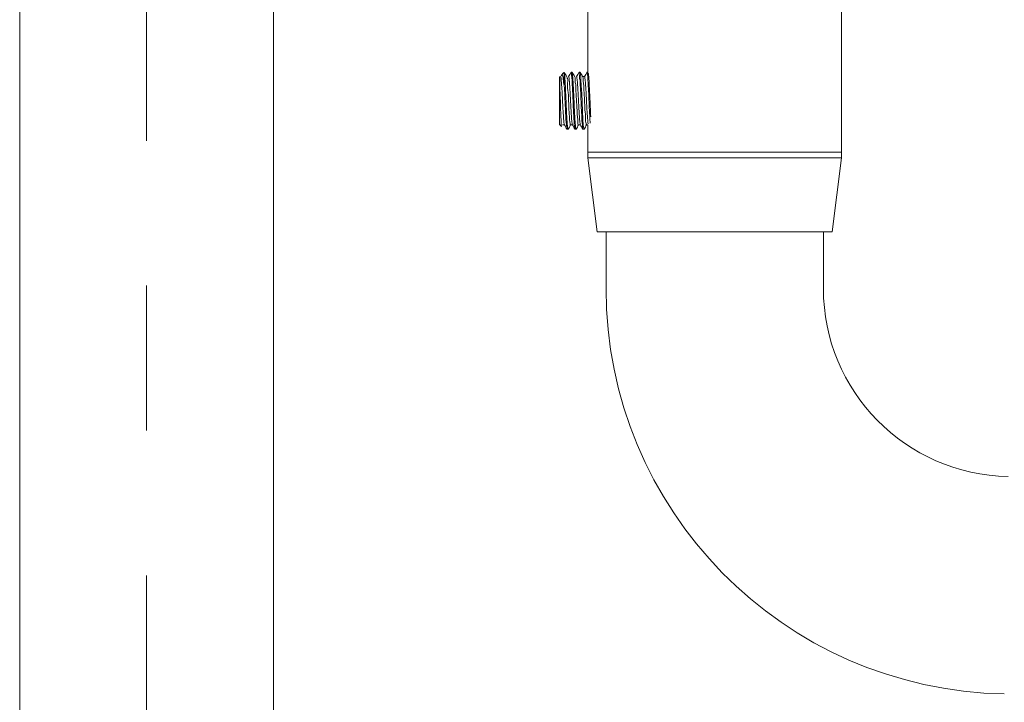
# Model space of a CAD drawing. Units: millimetres. Extents: x 10731 to 11653, y -477 to 810.
# Drawn here: x 11095 to 11181, y 31 to 90 of the extents above; entities that cross this region are included whole.
import ezdxf

# ---------------------------------------------------------------- set-up
doc = ezdxf.new("R2010")
doc.units = ezdxf.units.MM
doc.header["$LTSCALE"] = 5
doc.linetypes.add('CENTERX2', pattern=[20.32, 12.7, -2.54, 2.54, -2.54])
doc.layers.get('0').update_dxf_attribs({"linetype": 'CONTINUOUS'})
doc.layers.get('DEFPOINTS').update_dxf_attribs({"linetype": 'CONTINUOUS'})
doc.layers.add('AM_0', color=7, linetype='CONTINUOUS', lineweight=25)
doc.styles.get("Standard").update_dxf_attribs({"font": 'ISOCP.SHX'})
doc.dimstyles.get("Standard").update_dxf_attribs({"dimtxt": 0.18, "dimasz": 0.18, "dimexe": 0.18, "dimexo": 0.0625, "dimgap": 0.09, "dimtad": 0, "dimtih": 1, "dimtoh": 1, "dimdec": 4, "dimzin": 0, "dimdsep": 46, "dimtxsty": 'Standard', "dimcen": 0.09, "dimadec": 0, "dimazin": 0, "dimtfac": 1, "dimtdec": 4, "dimtofl": 0, "dimtmove": 0, "dimatfit": 3, "dimfxl": 1, "dimtolj": 1, "dimtzin": 0, "dimarcsym": 0})

# ---------------------------------------------------------------- blocks, each defined once
blk = doc.blocks.new('*D197')
at = {"layer": 'AM_0', "color": 0, "lineweight": -2}
for p, q in [((11370.246, 175.355), (11370.246, -427.238)), ((11105.65, -225.095), (11105.65, -427.238)), ((11135.65, -427.058), (11184.339, -427.058)), ((11340.246, -427.058), (11280.464, -427.058))]:
    blk.add_line(p, q, dxfattribs=at)
at = {"layer": 'AM_0', "color": 0}
for points in [[(11135.65, -422.058), (11135.65, -432.058), (11105.65, -427.058)], [(11340.246, -432.058), (11340.246, -422.058), (11370.246, -427.058)]]:
    blk.add_solid(points, dxfattribs=at)
at = {"layer": 'DEFPOINTS', "color": 0}
for p in [(11370.246, 175.417), (11105.65, -225.033), (11370.246, -427.058)]:
    blk.add_point(p, dxfattribs=at)
at = {"layer": 'AM_0', "color": 0, "insert": (11232.401, -387.058), "char_height": 30, "attachment_point": 2}
blk.add_mtext('\\A1;265\\PNOM', dxfattribs=at)

msp = doc.modelspace()

# ---------------------------------------------------------------- linework, layer by layer
at = {"color": 7, "linetype": 'CENTERX2', "lineweight": 0}
msp.add_line((11105.65, -225.033), (11105.65, 157.567), dxfattribs=at)
at = {"color": 7, "linetype": 'Continuous', "lineweight": 15}
for p, q in [((11116.765, -174.233), (11116.765, 106.767)), ((11144.335, 106.767), (11144.335, 85.767)), ((11166.565, 78.767), (11166.565, 106.767)), ((11094.535, 100.146), (11094.535, -174.233)), ((11142.233, 85.732), (11141.995, 85.495)), ((11142.252, 85.713), (11142.268, 85.709)), ((11142.268, 84.594), (11142.268, 85.709)), ((11142.943, 85.767), (11142.855, 85.767)), ((11143.643, 85.767), (11143.555, 85.767)), ((11144.335, 85.767), (11144.255, 85.767)), ((11141.878, 85.378), (11141.835, 85.334)), ((11141.835, 83.267), (11141.835, 85.334)), ((11144.037, 85.389), (11143.867, 85.389)), ((11141.835, 81.2), (11141.835, 83.267)), ((11141.835, 81.2), (11142.029, 81.006)), ((11142.112, 81.146), (11142.281, 81.146)), ((11142.812, 81.146), (11142.981, 81.146)), ((11143.512, 81.146), (11143.681, 81.146)), ((11144.212, 81.146), (11144.335, 81.146)), ((11144.335, 81.146), (11144.335, 78.767)), ((11142.505, 80.767), (11142.593, 80.767)), ((11143.205, 80.767), (11143.293, 80.767)), ((11143.905, 80.767), (11143.993, 80.767)), ((11144.335, 78.767), (11144.335, 78.267)), ((11144.335, 78.767), (11166.565, 78.767)), ((11155.45, 78.767), (11144.335, 78.767)), ((11166.565, 78.767), (11155.45, 78.767)), ((11166.565, 78.267), (11166.565, 78.767)), ((11144.335, 78.267), (11145.15, 71.767)), ((11144.335, 78.267), (11166.565, 78.267)), ((11165.75, 71.767), (11166.565, 78.267)), ((11145.15, 71.767), (11165.75, 71.767)), ((11145.925, 71.767), (11145.925, 66.812)), ((11164.975, 66.812), (11164.975, 71.767))]:
    msp.add_line(p, q, dxfattribs=at)
at = {"color": 7, "linetype": 'Continuous', "lineweight": 15, "flags": 128}
for points in [[(11142.859, 85.766), (11142.749, 85.577), (11142.639, 85.388)], [(11143.559, 85.766), (11143.449, 85.577), (11143.339, 85.388)], [(11143.643, 85.767), (11143.68, 85.634), (11143.714, 85.266), (11143.727, 85.076), (11143.751, 84.677), (11143.776, 84.201), (11143.789, 83.929), (11143.822, 83.157), (11143.859, 82.352), (11143.897, 81.644), (11143.933, 81.126), (11143.967, 80.829), (11143.967, 80.829), (11143.967, 80.828), (11143.967, 80.828), (11143.968, 80.826), (11143.97, 80.817), (11143.977, 80.791), (11143.993, 80.786)], [(11144.259, 85.766), (11144.149, 85.577), (11144.039, 85.388)]]:
    msp.add_lwpolyline(points, dxfattribs=at)
at = {"color": 7, "linetype": 'Continuous', "lineweight": 15}
for radius, start, end in [(35.525, 180.00003, 268.99998), (16.475, 179.99997, 269.0001)]:
    msp.add_arc((11181.45, 66.812), radius, start, end, dxfattribs=at)
for points, knots in [([(11142.268, 84.594), (11142.226, 84.763), (11142.159, 85.029), (11142.179, 85.476), (11142.032, 85.486), (11142.001, 85.489)], [0, 0, 0, 0, 0.578497, 0.912652, 1, 1, 1, 1]), ([(11142.474, 85.375), (11142.438, 85.439), (11142.364, 85.565), (11142.291, 85.692), (11142.254, 85.755)], [0, 0, 0, 0, 0.4998553, 1, 1, 1, 1]), ([(11142.268, 85.709), (11142.28, 85.612), (11142.314, 85.344), (11142.34, 84.838), (11142.379, 84.169), (11142.41, 83.464), (11142.442, 82.699), (11142.476, 81.985), (11142.513, 81.373), (11142.541, 81.007), (11142.561, 80.855), (11142.582, 80.731), (11142.593, 80.769), (11142.593, 80.769)], [0, 0, 0, 0, 0.059488, 0.163488, 0.305997, 0.465072, 0.590457, 0.770137, 0.893847, 0.970755, 0.976836, 0.999656, 1, 1, 1, 1]), ([(11142.855, 85.755), (11142.861, 85.751), (11142.885, 85.736), (11142.885, 85.584), (11142.937, 85.296), (11142.955, 84.753), (11142.998, 84.07), (11143.029, 83.301), (11143.062, 82.53), (11143.098, 81.835), (11143.13, 81.313), (11143.154, 81.013), (11143.168, 80.899), (11143.176, 80.842), (11143.191, 80.811), (11143.205, 80.782)], [0, 0, 0, 0, 0.004191, 0.016237, 0.081167, 0.190361, 0.335444, 0.494325, 0.651495, 0.798816, 0.911943, 0.965962, 0.979446, 0.980851, 1, 1, 1, 1]), ([(11142.954, 85.753), (11142.955, 85.753), (11143.025, 85.774), (11142.973, 85.509), (11143.016, 85.338), (11143.029, 84.951), (11143.07, 84.385), (11143.102, 83.641), (11143.134, 82.862), (11143.168, 82.145), (11143.196, 81.662), (11143.213, 81.396), (11143.22, 81.238), (11143.256, 81.106), (11143.232, 80.726), (11143.288, 80.793), (11143.293, 80.798)], [0, 0, 0, 0, 0.0002097, 0.0441199, 0.0825778, 0.1324384, 0.2630271, 0.4315747, 0.5756619, 0.7309621, 0.8621816, 0.8652074, 0.8910524, 0.9512907, 0.9960499, 1, 1, 1, 1]), ([(11143.174, 85.375), (11143.138, 85.439), (11143.064, 85.565), (11142.991, 85.692), (11142.954, 85.755)], [0, 0, 0, 0, 0.499851, 1, 1, 1, 1]), ([(11143.555, 85.733), (11143.561, 85.735), (11143.651, 85.765), (11143.567, 85.328), (11143.644, 85.117), (11143.658, 84.717), (11143.689, 84.239), (11143.718, 83.59), (11143.748, 82.805), (11143.79, 82.105), (11143.808, 81.394), (11143.876, 81.133), (11143.85, 80.732), (11143.903, 80.777), (11143.905, 80.78)], [0, 0, 0, 0, 0.00368, 0.053958, 0.148253, 0.190708, 0.283426, 0.439802, 0.57897, 0.75063, 0.876781, 0.959831, 0.997961, 1, 1, 1, 1]), ([(11143.874, 85.375), (11143.838, 85.439), (11143.764, 85.565), (11143.691, 85.692), (11143.654, 85.755)], [0, 0, 0, 0, 0.499851, 1, 1, 1, 1]), ([(11144.255, 85.752), (11144.257, 85.757), (11144.269, 85.793), (11144.288, 85.663), (11144.309, 85.524), (11144.339, 85.095), (11144.375, 84.483), (11144.41, 83.748), (11144.441, 82.986), (11144.471, 82.338), (11144.497, 81.853), (11144.511, 81.624), (11144.52, 81.484), (11144.526, 81.397), (11144.532, 81.316)], [0, 0, 0, 0, 0.003144, 0.021926, 0.041882, 0.129686, 0.278442, 0.471569, 0.615847, 0.791471, 0.906033, 0.941561, 0.945392, 1, 1, 1, 1]), ([(11144.368, 85.707), (11144.381, 85.608), (11144.415, 85.338), (11144.441, 84.829), (11144.48, 84.158), (11144.511, 83.445), (11144.542, 82.67), (11144.569, 82.158), (11144.585, 81.86)], [0, 0, 0, 0, 0.077388, 0.212068, 0.395998, 0.600748, 0.767761, 1, 1, 1, 1]), ([(11141.889, 85.367), (11141.889, 85.372), (11141.889, 85.441), (11141.889, 85.018), (11141.889, 84.814), (11141.889, 84.4), (11141.889, 84.184), (11141.889, 84.155)], [0, 0, 0, 0, 0.012028, 0.154083, 0.472115, 0.930281, 1, 1, 1, 1]), ([(11141.935, 85.388), (11141.944, 85.375), (11141.978, 85.322), (11141.982, 85.184), (11142.01, 84.975), (11142.029, 84.684), (11142.054, 84.328), (11142.078, 83.924), (11142.101, 83.497), (11142.121, 83.064), (11142.144, 82.637), (11142.168, 82.23), (11142.193, 81.87), (11142.212, 81.575), (11142.24, 81.361), (11142.243, 81.228), (11142.27, 81.178), (11142.275, 81.17)], [0, 0, 0, 0, 0.011605, 0.043678, 0.093773, 0.162841, 0.248897, 0.346644, 0.449238, 0.550936, 0.653591, 0.751835, 0.838761, 0.90896, 0.960131, 0.99337, 1, 1, 1, 1]), ([(11142.268, 84.594), (11142.283, 84.303), (11142.309, 83.787), (11142.34, 83.009), (11142.371, 82.346), (11142.396, 81.868), (11142.41, 81.642), (11142.413, 81.589), (11142.414, 81.575), (11142.414, 81.572), (11142.425, 81.407), (11142.496, 81.201), (11142.402, 80.834), (11142.498, 80.804), (11142.505, 80.801)], [0, 0, 0, 0, 0.2290802, 0.4061345, 0.6122752, 0.7510754, 0.782735, 0.7906177, 0.7926921, 0.7934358, 0.7935297, 0.9226783, 0.9941083, 1, 1, 1, 1]), ([(11142.474, 85.319), (11142.481, 85.315), (11142.619, 85.214), (11142.473, 84.656), (11142.636, 83.949), (11142.636, 83.041), (11142.706, 82.07), (11142.724, 81.707), (11142.791, 81.059), (11142.816, 81.174), (11142.82, 81.191)], [0, 0, 0, 0, 0.005852, 0.119612, 0.319109, 0.54882, 0.770972, 0.927451, 0.989319, 1, 1, 1, 1]), ([(11142.639, 85.386), (11142.648, 85.369), (11142.678, 85.307), (11142.686, 85.161), (11142.712, 84.94), (11142.732, 84.64), (11142.757, 84.276), (11142.781, 83.867), (11142.804, 83.439), (11142.824, 83.006), (11142.847, 82.58), (11142.871, 82.178), (11142.897, 81.827), (11142.914, 81.541), (11142.945, 81.34), (11142.942, 81.213), (11142.971, 81.174), (11142.975, 81.169)], [0, 0, 0, 0, 0.013834, 0.048528, 0.101083, 0.172704, 0.26075, 0.359643, 0.462416, 0.56422, 0.666774, 0.763957, 0.848969, 0.916691, 0.965496, 0.996133, 1, 1, 1, 1]), ([(11143.175, 85.363), (11143.176, 85.364), (11143.246, 85.377), (11143.181, 85.038), (11143.272, 84.76), (11143.279, 84.194), (11143.324, 83.598), (11143.349, 82.947), (11143.392, 82.348), (11143.403, 81.787), (11143.488, 81.49), (11143.429, 81.161), (11143.511, 81.173), (11143.521, 81.175)], [0, 0, 0, 0, 0.001102, 0.049463, 0.139265, 0.268418, 0.419693, 0.57289, 0.724326, 0.853977, 0.944431, 0.993462, 1, 1, 1, 1]), ([(11143.34, 85.385), (11143.341, 85.385), (11143.357, 85.405), (11143.372, 85.252), (11143.394, 85.158), (11143.412, 84.895), (11143.436, 84.598), (11143.46, 84.222), (11143.484, 83.811), (11143.506, 83.381), (11143.527, 82.948), (11143.55, 82.525), (11143.574, 82.128), (11143.601, 81.786), (11143.614, 81.506), (11143.652, 81.322), (11143.64, 81.196), (11143.672, 81.169), (11143.674, 81.167)], [0, 0, 0, 0, 0.000625, 0.017702, 0.054886, 0.109869, 0.183865, 0.273651, 0.373387, 0.476044, 0.577857, 0.680009, 0.775838, 0.858699, 0.923787, 0.97018, 0.998098, 1, 1, 1, 1]), ([(11143.874, 85.357), (11143.877, 85.356), (11143.951, 85.332), (11143.883, 85.039), (11143.974, 84.704), (11143.985, 84.073), (11144.04, 83.325), (11144.065, 82.496), (11144.144, 81.821), (11144.12, 81.374), (11144.198, 81.207), (11144.212, 81.178)], [0, 0, 0, 0, 0.0020254, 0.0546641, 0.1490114, 0.2820625, 0.4869227, 0.6924551, 0.8691551, 0.9766248, 1, 1, 1, 1]), ([(11144.04, 85.38), (11144.042, 85.381), (11144.068, 85.399), (11144.068, 85.24), (11144.1, 85.128), (11144.114, 84.859), (11144.14, 84.551), (11144.163, 84.168), (11144.187, 83.754), (11144.209, 83.323), (11144.23, 82.89), (11144.253, 82.469), (11144.278, 82.078), (11144.3, 81.743), (11144.325, 81.48), (11144.335, 81.321), (11144.351, 81.254), (11144.352, 81.247)], [0, 0, 0, 0, 0.001487, 0.021781, 0.062224, 0.120921, 0.198875, 0.292261, 0.394869, 0.499497, 0.603601, 0.707414, 0.803805, 0.886164, 0.949925, 0.994893, 1, 1, 1, 1]), ([(11141.889, 84.155), (11141.897, 83.929), (11141.914, 83.468), (11141.934, 82.77), (11141.956, 82.152), (11141.982, 81.528), (11141.994, 81.343), (11142.018, 80.956), (11142.03, 81.006), (11142.03, 81.006)], [0, 0, 0, 0, 0.2152708, 0.4401642, 0.6553766, 0.833225, 0.9515778, 0.9997185, 1, 1, 1, 1]), ([(11142.274, 81.158), (11142.311, 81.095), (11142.384, 80.968), (11142.458, 80.842), (11142.494, 80.778)], [0, 0, 0, 0, 0.4998511, 1, 1, 1, 1]), ([(11142.601, 80.773), (11142.637, 80.837), (11142.711, 80.963), (11142.784, 81.09), (11142.821, 81.154)], [0, 0, 0, 0, 0.5001173, 1, 1, 1, 1]), ([(11142.974, 81.158), (11143.011, 81.095), (11143.084, 80.968), (11143.158, 80.842), (11143.194, 80.778)], [0, 0, 0, 0, 0.4998511, 1, 1, 1, 1]), ([(11143.301, 80.773), (11143.337, 80.837), (11143.411, 80.963), (11143.484, 81.09), (11143.521, 81.154)], [0, 0, 0, 0, 0.5001173, 1, 1, 1, 1]), ([(11143.674, 81.158), (11143.711, 81.095), (11143.784, 80.968), (11143.858, 80.842), (11143.894, 80.778)], [0, 0, 0, 0, 0.4998532, 1, 1, 1, 1]), ([(11144.001, 80.773), (11144.037, 80.837), (11144.111, 80.963), (11144.184, 81.09), (11144.221, 81.154)], [0, 0, 0, 0, 0.500119, 1, 1, 1, 1])]:
    msp.add_open_spline(points, degree=3, knots=knots, dxfattribs=at)

# ---------------------------------------------------------------- dimensions: what is measured, and where the dimension line sits
at = {"layer": 'AM_0'}
dim = msp.add_linear_dim(base=(11370.246, -427.058), p1=(11105.65, -225.033), p2=(11370.246, 175.417), angle=0, text='<>\\PNOM', dimstyle='Standard', override={"dimtxt": 30, "dimasz": 30, "dimgap": 15, "dimdec": 0, "dimtzin": 1}, dxfattribs=at)
dim.commit()
dim.dimension.update_dxf_attribs({"geometry": '*D197', "text_midpoint": (11232.401, -427.058), "dimtype": 160})

doc.saveas('drawing.dxf')
